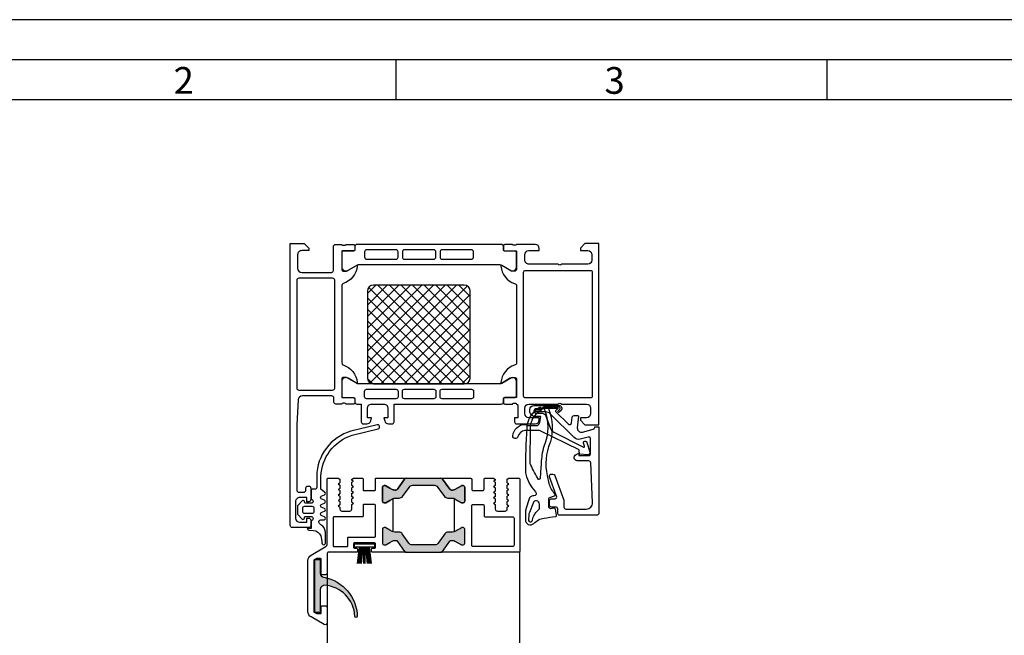
# Model space of a CAD drawing. Units: millimetres. Extents: x 4448 to 11047, y 2284 to 14487.
# Drawn here: x 7776 to 8015, y 14337 to 14487 of the extents above; entities that cross this region are included whole.
import ezdxf

# ---------------------------------------------------------------- set-up
doc = ezdxf.new("R2010")
doc.units = ezdxf.units.MM
doc.styles.add('Arial', font='arial.ttf')

# ---------------------------------------------------------------- blocks, each defined once
blk = doc.blocks.new('17')
for p, q in [((-1.670775981119391, 4.750000000000114), (-1.222571878606686, 0.8000000000029104)), ((-1.368850862448767, 4.750000000000114), (-0.9206467599362895, 0.8000000000029104)), ((-1.066925743778484, 4.750000000000114), (-0.618721641265779, 0.8000000000029104)), ((-0.7650006251079731, 4.750000000000114), (-0.3167965225953822, 0.8000000000029104)), ((-0.1499909999985221, 4.750000000000114), (-0.1499909999984084, 0.8000000000029104)), ((0.1499909999982947, 4.750000000000114), (0.1499909999984084, 0.8000000000029104)), ((0.765049625109782, 4.750000000000114), (0.3168455225974185, 0.8000000000029104)), ((1.066974743780293, 4.750000000000114), (0.618770641267929, 0.8000000000029104)), ((1.368899862450689, 4.750000000000114), (0.9206957599383259, 0.8000000000029104)), ((1.670824981121086, 4.750000000000114), (1.222620878608723, 0.8000000000029104))]:
    blk.add_line(p, q)
blk.add_lwpolyline([(2.400000000001455, 0), (-2.400000000001455, 0), (-2.400000000001455, 0.8000000000029104), (2.400000000001455, 0.8000000000029104)], close=True)
blk = doc.blocks.new('11')
h = blk.add_hatch(color=256)
edge = h.paths.add_edge_path()
edge.add_arc((788.4021606035832, 792.194167168856), 9.90185228161933, 280.4110358026807, 358.4655693702721)
edge.add_arc((798.0004931471087, 791.9247110821861), 0.300000000000015, 0.822719021758094, 175.6667095942644)
edge.add_arc((789.8877515365216, 792.2098206870588), 7.818005385193093, 272.79061252183453, 358.07627985909096, ccw=False)
edge.add_arc((790.3004062198363, 785.4005734846335), 0.9999999999999746, 180, 268.1647133938162, ccw=False)
edge.add_line((789.3004062198363, 785.4005734846335), (789.3004062198363, 791.0408643357052))
edge.add_line((789.3004062198363, 791.0408643357052), (788.000406219837, 791.0408643357052))
edge.add_line((788.000406219837, 791.0408643357052), (788.000406219837, 778.1408643357047))
edge.add_line((788.000406219837, 778.1408643357047), (789.3004062198363, 778.1408643357038))
edge.add_line((789.3004062198363, 778.1408643357038), (789.3004062198363, 781.4612790615649))
edge.add_arc((790.3004062198363, 781.4612790615648), 1, 96.2516709565952, 179.9999999999935, ccw=False)
blk.add_lwpolyline([(790.1915103546755, 782.4553322244042, 0.3543863812960216), (798.3004622198371, 791.9290186808798, 0.955988055572629), (797.7013507269505, 791.9473785139301, -0.3903143852148453), (790.2683799031877, 784.4010864586837, -0.4048624847708142), (789.3004062198363, 785.4005734846335), (789.3004062198363, 791.0408643357052), (788.000406219837, 791.0408643357052), (788.000406219837, 778.1408643357047), (789.3004062198363, 778.1408643357038), (789.3004062198363, 781.4612790615649, -0.382604633710305)], format="xyb", close=True)

msp = doc.modelspace()

# ---------------------------------------------------------------- hatches: boundary and pattern name
h = msp.add_hatch()
h.set_pattern_fill('ANSI37', color=1, scale=0.625, angle=90, style=0)
h.set_pattern_definition([(45.00000000000001, (7841.569009146682, 14432.49964174219), (-1.403165018917055, 1.403165018917055), []), (135, (7841.569009146682, 14432.49964174219), (-1.403165018917055, -1.403165018917055), [])])
edge = h.paths.add_edge_path()
edge.add_arc((7883.820418093611, 14420.9091529947), 1.500002675236727, 0.0001021862419810136, 89.99989781431506)
edge.add_line((7883.82042076883, 14422.40915566993), (7861.820420768844, 14422.40915566993))
edge.add_arc((7861.820424488288, 14420.90915195049), 1.500003719446768, 90.00014207187279, 179.9998579281273)
edge.add_line((7860.320420768844, 14420.90915566993), (7860.320420768844, 14399.909123245))
edge.add_arc((7861.82042233017, 14399.90912480633), 1.500001561326228, 180.0000596381949, 269.9999403579374)
edge.add_line((7861.820420768742, 14398.409123245), (7883.820420768844, 14398.409123245))
edge.add_arc((7883.820420251447, 14399.9091237624), 1.500000517398437, -89.99998023684543, -1.976317303866577e-05)
edge.add_line((7885.320420768844, 14399.909123245), (7885.320420768844, 14420.90915566993))
for points in [[(7878.178123760596, 14375.49964486576, -0.2446984432289854), (7878.587699782741, 14375.28643308394), (7880.319716649811, 14372.81285664759, 0.2446984432292513), (7880.729292671957, 14372.59964486576), (7880.974265035006, 14372.59964486576, 0.1316524975875084), (7881.574265035007, 14372.76041438122), (7883.152329284659, 14373.67151020056, -0.1316524975875342), (7883.25732928466, 14373.69964486576), (7883.569009146679, 14373.69964486576, -0.4142135623734279), (7883.969009146681, 14373.29964486576), (7883.969009146681, 14369.89964486576, -0.4142135623734278), (7883.569009146679, 14369.49964486576), (7883.25732928466, 14369.49964486576, -0.1316524975880543), (7883.152329284659, 14369.52777953097), (7881.574265035007, 14370.4388753503, 0.02466368228129911), (7881.469010662889, 14370.4929091356, 0.1066425431962622), (7880.974265035006, 14370.59964486576), (7879.948442096128, 14370.59964486576, -0.2446984432292114), (7879.129290051839, 14371.02606842941), (7877.555816670864, 14373.27322130211, 0.2446984432290021), (7876.736664626575, 14373.69964486576), (7871.201353666785, 14373.69964486576, 0.2446984432291095), (7870.382201622496, 14373.27322130211), (7868.808728241521, 14371.02606842941, -0.2446984432289829), (7867.989576197232, 14370.59964486576), (7866.963753258356, 14370.59964486576, 0.1316524975876632), (7866.363753258353, 14370.4388753503), (7865.76900914668, 14370.09549967733), (7864.785689008701, 14369.52777953097, -0.1316524975882768), (7864.6806890087, 14369.49964486576), (7864.369009146681, 14369.49964486576, -0.414213562372762), (7863.969009146681, 14369.89964486576), (7863.969009146681, 14373.29964486576, -0.414213562372762), (7864.369009146681, 14373.69964486576), (7864.6806890087, 14373.69964486576, -0.1316524975878648), (7864.785689008701, 14373.67151020056), (7865.76900914668, 14373.10379005419), (7866.363753258353, 14372.76041438122, 0.1316524975876891), (7866.963753258356, 14372.59964486576), (7867.207155404697, 14372.59964486576, 0.2599612724610226), (7867.635727601218, 14372.8377434943), (7869.350318510621, 14375.28643308394, -0.2446984432291354), (7869.759894532764, 14375.49964486576)], [(7878.587699782741, 14357.71285996109, -0.2446984432289854), (7878.178123760596, 14357.49964817926), (7869.759894532764, 14357.49964817926, -0.2446984432291354), (7869.350318510621, 14357.71285996109), (7867.635727601218, 14360.16154955072, 0.2599612724610226), (7867.207155404697, 14360.39964817926), (7866.963753258356, 14360.39964817926, 0.1316524975876891), (7866.363753258353, 14360.2388786638), (7865.76900914668, 14359.89550299083), (7864.785689008701, 14359.32778284447, -0.1316524975878649), (7864.6806890087, 14359.29964817926), (7864.369009146681, 14359.29964817926, -0.414213562372762), (7863.969009146681, 14359.69964817926), (7863.969009146681, 14363.09964817926, -0.414213562372762), (7864.369009146681, 14363.49964817926), (7864.6806890087, 14363.49964817926, -0.1316524975882768), (7864.785689008701, 14363.47151351406), (7865.76900914668, 14362.9037933677), (7866.363753258353, 14362.56041769472, 0.1316524975876632), (7866.963753258356, 14362.39964817926), (7867.989576197232, 14362.39964817926, -0.2446984432289829), (7868.808728241521, 14361.97322461561), (7870.382201622496, 14359.72607174291, 0.2446984432291095), (7871.201353666785, 14359.29964817926), (7876.736664626575, 14359.29964817926, 0.2446984432290021), (7877.555816670864, 14359.72607174291), (7879.129290051839, 14361.97322461561, -0.2446984432292114), (7879.948442096128, 14362.39964817926), (7880.974265035006, 14362.39964817926, 0.1316524975874826), (7881.574265035007, 14362.56041769472), (7883.152329284659, 14363.47151351406, -0.1316524975880542), (7883.25732928466, 14363.49964817926), (7883.569009146679, 14363.49964817926, -0.4142135623734278), (7883.969009146681, 14363.09964817926), (7883.969009146681, 14359.69964817926, -0.4142135623734279), (7883.569009146679, 14359.29964817926), (7883.25732928466, 14359.29964817926, -0.1316524975875342), (7883.152329284659, 14359.32778284447), (7881.574265035007, 14360.2388786638, 0.1316524975875084), (7880.974265035006, 14360.39964817926), (7880.729292671957, 14360.39964817926, 0.2446984432292513), (7880.319716649811, 14360.18643639744)]]:
    msp.add_hatch(color=256).paths.add_polyline_path(points)

# ---------------------------------------------------------------- linework, layer by layer
for p, q in [((7867.315299206835, 14467.41301009689), (7867.315299206835, 14477.15832259689)), ((7972.007762081837, 14467.41301009689), (7972.007762081837, 14477.15832259689)), ((7897.369009146677, 14284.66372675861), (7897.369009146681, 14357.69964934101)), ((7850.569009146679, 14357.28964942252), (7850.569009146675, 14280.56925734872))]:
    msp.add_line(p, q)
for points in [[(7638.439748456835, 13394.12926009689), (8410.268498456837, 13394.12926009689), (8410.268498456837, 14486.90363509689), (7638.439748456835, 14486.90363509689)], [(7648.185060956836, 13403.87457259689), (8400.523185956836, 13403.87457259689), (8400.523185956836, 14477.15832259689), (7648.185060956836, 14477.15832259689)], [(7657.930373456836, 13413.61988509689), (8390.777873456836, 13413.61988509689), (8390.777873456836, 14467.41301009689), (7657.930373456836, 14467.41301009689)]]:
    msp.add_lwpolyline(points, close=True)
at = {"extrusion": (0, 0, -1)}
for points in [[(-7846.069009222978, 14430.79962953897), (-7844.369012274736, 14430.79962953897, -0.4142317482861799), (-7843.369012155526, 14429.79962953897), (-7843.369012155526, 14426.49964174601, -0.414201934354454), (-7844.369012274736, 14425.49964174601), (-7851.569009222979, 14425.49964174601, -0.4142178261820834), (-7852.069009222979, 14425.99964174601), (-7852.069009222979, 14431.79962953897, 0.4142297305995037), (-7852.569009222979, 14432.29962953897), (-7854.069011176968, 14432.29962953897, -0.3382124742369569), (-7854.342198222969, 14432.09962996949), (-7854.79579222297, 14432.09962996949, -0.3381811729244412), (-7855.068996222969, 14432.29963096949), (-7856.949007222979, 14432.29963096949, 0.4142135623730988), (-7857.249007222978, 14431.99963096949), (-7857.249007222978, 14431.01965665044, 0.4142135623730936), (-7856.949007222979, 14430.71965665044), (-7854.189009222978, 14430.71965665044, -0.4142135623730938), (-7854.069009222979, 14430.59965665044), (-7854.068879523272, 14426.29978212687, -0.4142241860708765), (-7854.568871893877, 14425.79978212687), (-7855.268876471514, 14425.79978212687), (-7857.673394598955, 14427.18802675577, 0.5755903173347183), (-7857.868447822032, 14427.04743739035, 0.2991743516067851), (-7854.416482520072, 14422.77599348929, -0.3261560647957138), (-7854.068879523272, 14422.29978165003), (-7854.068879523272, 14403.49948868128, -0.3260727335052694), (-7854.416355774839, 14403.02332016293, 0.2993114388107627), (-7857.867366346401, 14398.74840209114, 0.5811049037673739), (-7857.673394598955, 14398.61124214502), (-7855.268876471514, 14399.99948677393), (-7854.568871893877, 14399.99948677393, -0.4142241860708751), (-7854.068879523272, 14399.49948677393), (-7854.069009222979, 14395.19961368086, -0.414213562373071), (-7854.189009222978, 14395.07961368086), (-7856.949007222979, 14395.07961368086, 0.4142135623731376), (-7857.249007222978, 14394.77961368086), (-7857.249007222978, 14393.79963936182, 0.4142135623730891), (-7856.949007222979, 14393.49963936182), (-7855.068996222969, 14393.49963936182, -0.3381811729244338), (-7854.79579222297, 14393.69964036182), (-7854.342198222969, 14393.69964036182, -0.3382124742369502), (-7854.069009222979, 14393.49963936182), (-7852.6690076971, 14393.49963936182, 0.4142135623731124), (-7852.1690076971, 14393.99963936182), (-7852.1690076971, 14394.99963936182, -0.4142135623730939), (-7851.6690076971, 14395.49963936182), (-7844.513497748369, 14395.49963936182, -0.3976016233125358), (-7843.515122690194, 14394.55667671534), (-7843.16900757789, 14388.49964317652), (-7843.16900757789, 14372.59964928003, -0.4142178960001256), (-7843.669007697099, 14372.09964928003), (-7844.869012274736, 14372.09964928003, -0.4142103512681973), (-7845.369012274736, 14372.59964928003), (-7845.369012274736, 14373.09964928003, 0.4142286545476827), (-7845.869012274736, 14373.59964928003), (-7846.069009222978, 14373.59964928003, 0.4142297305995062), (-7846.569009222978, 14373.09964928003), (-7846.569009222978, 14370.29963096949, 0.4141564715795812), (-7846.069009222978, 14369.79963096949), (-7845.569009222978, 14369.79963096949), (-7845.569009222978, 14370.79963096949), (-7843.869012274736, 14370.79963096949, -0.414232310483074), (-7842.869012155526, 14369.79966148706), (-7842.869012155526, 14365.79963478418, -0.414188277800889), (-7843.869012274736, 14364.79963478418), (-7845.569009222978, 14364.79963478418), (-7845.569009222978, 14365.79963478418), (-7846.069009222978, 14365.79963478418, 0.4142551728584161), (-7846.569009222978, 14365.29966530176), (-7846.569009222978, 14363.99964699121, 0.4142178261820815), (-7846.069009222978, 14363.49964699121), (-7842.069009133571, 14363.49964699121, 0.4142178229632413), (-7841.569009146682, 14363.99964699121), (-7841.569009146682, 14432.49964174219), (-7844.969010748857, 14432.49964174219), (-7846.069009222978, 14431.39963564249), (-7846.069009222978, 14430.79962953897)], [(-7860.11905004337, 14428.69934229705), (-7867.269074452191, 14428.69961653531, -0.4141625346911802), (-7867.769056341472, 14429.19963464537), (-7867.769009254139, 14430.49964341832, -0.4141901857666486), (-7867.26899114463, 14430.99961004882), (-7860.118966735256, 14430.99935106935, -0.4141625346910607), (-7859.618984845975, 14430.49933295928), (-7859.619031933308, 14429.19932418633, -0.4141625346911859), (-7860.11905004337, 14428.69934229705)], [(-7876.469883248602, 14431.00028174645), (-7869.319858839231, 14431.00002276699, -0.4141625346911814), (-7868.819876949948, 14430.50000465692), (-7868.819924037282, 14429.19999588397, -0.4141625346914075), (-7869.319942147345, 14428.70001399469), (-7876.469966556165, 14428.70028823295, -0.4141625346911776), (-7876.969948445444, 14429.20030634301), (-7876.969901358113, 14430.50031511596, -0.4141901857666486), (-7876.469883248602, 14431.00028174645)], [(-7885.619907656111, 14431.00062842627), (-7878.469883246737, 14431.00036944681, -0.4141625346911687), (-7877.969901357456, 14430.50035133674), (-7877.969948444789, 14429.20034256379, -0.4141625346914243), (-7878.469966554851, 14428.70036067451), (-7885.619990963672, 14428.70063491277, -0.4141625346911776), (-7886.119972852953, 14429.20065302283), (-7886.11992576562, 14430.50066179578, -0.4141901857666687), (-7885.619907656111, 14431.00062842627)], [(-7914.469003006931, 14425.99984128152, 0.4142103512686693), (-7914.969003006933, 14425.49984128152), (-7914.969003006933, 14395.4999681202, 0.4142103512681956), (-7914.469003006933, 14394.9999681202), (-7898.769005820272, 14394.9999681202, 0.4142103512686534), (-7898.269005820272, 14395.4999681202), (-7898.269005820272, 14425.49984128152, 0.414210351268224), (-7898.769005820272, 14425.99984128152), (-7914.469003006931, 14425.99984128152)], [(-7860.11905004337, 14397.09992803426), (-7867.269074452191, 14397.099653796, 0.4141625346911802), (-7867.769056341472, 14396.59963568593), (-7867.769009254139, 14395.29962691298, 0.4141901857666486), (-7867.26899114463, 14394.79966028249), (-7860.118966735256, 14394.79991926196, 0.4141625346910607), (-7859.618984845975, 14395.29993737202), (-7859.619031933308, 14396.59994614497, 0.4141625346911859), (-7860.11905004337, 14397.09992803426)], [(-7876.469883248602, 14394.79898858485), (-7869.319858839231, 14394.79924756432, 0.4141625346911814), (-7868.819876949948, 14395.29926567438), (-7868.819924037282, 14396.59927444734, 0.4141625346914075), (-7869.319942147345, 14397.09925633662), (-7876.469966556165, 14397.09898209836, 0.4141625346911776), (-7876.969948445444, 14396.5989639883), (-7876.969901358113, 14395.29895521534, 0.4141901857666486), (-7876.469883248602, 14394.79898858485)], [(-7885.619907656111, 14394.79864190503), (-7878.469883246737, 14394.7989008845, 0.4141625346911687), (-7877.969901357456, 14395.29891899456), (-7877.969948444789, 14396.59892776751, 0.4141625346914243), (-7878.469966554851, 14397.0989096568), (-7885.619990963672, 14397.09863541854, 0.4141625346911776), (-7886.119972852953, 14396.59861730847), (-7886.11992576562, 14395.29860853552, 0.4141901857666687), (-7885.619907656111, 14394.79864190503)]]:
    msp.add_lwpolyline(points, format="xyb", close=True, dxfattribs=at)
for points in [[(7892.861480445245, 14432.29964174219), (7857.779006146681, 14432.29964174219, 0.414216700930745), (7857.279006146681, 14431.79964174219), (7857.279006146681, 14430.98931040886, -0.4142135623730995), (7856.979006146682, 14430.68931040886), (7854.579007763746, 14430.68964235926, 0.4142166549144947), (7854.079009146682, 14430.18964374219), (7854.079009146682, 14426.71310224409, 0.5460410483302788), (7855.609462146681, 14426.01416024409), (7857.893118993433, 14427.33262995858, -0.1316527484040599), (7858.143119490495, 14427.39961724185), (7892.497368146965, 14427.39961724185, -0.1316522165772974), (7892.747367598496, 14427.33262995858), (7895.031024445246, 14426.01416024409, 0.5460410483302814), (7896.561477445245, 14426.71310224409), (7896.561477445245, 14430.18964374219, 0.4142166549174954), (7896.061478828177, 14430.68964235926), (7893.661480445245, 14430.68931040886, -0.4142135623731075), (7893.361480445245, 14430.98931040886), (7893.361480445245, 14431.79964174219, 0.4142167009307526), (7892.861480445245, 14432.29964174219)], [(7916.569009146683, 14432.49982602273), (7913.16900758457, 14432.49982602273), (7912.069009348867, 14431.39985043679), (7912.069009348867, 14430.79984433328), (7913.869019791601, 14430.79984433328, -0.4141801934976865), (7914.869019791601, 14429.79984433328), (7914.869019791601, 14428.49985654031, -0.414210007181929), (7913.869019791587, 14427.49985654031), (7907.56900887203, 14427.49985654031, -0.400013356338988), (7906.56900887203, 14427.49985654031), (7899.56900887203, 14427.49985654031, -0.4142317642384855), (7898.56900887203, 14428.49985654031), (7898.56900887203, 14429.79984433328, -0.4142019505209333), (7899.569008872034, 14430.79984433328), (7902.06900887203, 14430.79984433328), (7902.06900887203, 14431.29984433328, 0.4141934323241263), (7901.06900887203, 14432.29984433328), (7896.569001242636, 14432.29984433328, -0.3382124742369781), (7896.295812242643, 14432.09984333328), (7895.842218242643, 14432.09984333328, -0.3381811729245021), (7895.569014242644, 14432.29984433328), (7893.689003242635, 14432.29984433328, 0.4142135623731192), (7893.389003242636, 14431.99984433328), (7893.389003242636, 14431.01987001423, 0.4142135623730627), (7893.689003242635, 14430.71987001423), (7896.449001242635, 14430.71987001423, -0.4142135623730555), (7896.569001242636, 14430.59987001423), (7896.569130942343, 14426.29999692117, -0.4142241860720656), (7896.069138571734, 14425.79999692117), (7895.369133994101, 14425.79999692117), (7892.964615866659, 14427.18824155007, 0.6369953225390337), (7892.774605795858, 14427.02918393289, 0.2995321020967797), (7896.069130942343, 14422.79999692117, -0.414213342538118), (7896.569130942343, 14422.29999692117), (7896.569130942343, 14403.4998307911, -0.4142178261834893), (7896.069130942339, 14402.9998307911, 0.3010154534416344), (7892.769135519979, 14398.73033005868, 0.5243075213903086), (7892.964615866659, 14398.61158616219), (7895.369133994101, 14399.9998307911), (7896.069138571737, 14399.9998307911, -0.4142241860708757), (7896.569130942343, 14399.4998307911), (7896.569001242636, 14395.19995769803, -0.4142135623730991), (7896.449001242635, 14395.07995769803), (7893.689003242635, 14395.07995769803, 0.4142135623730771), (7893.389003242636, 14394.77995769803), (7893.389003242636, 14393.79998337899, 0.414213562373082), (7893.689003242635, 14393.49998337899), (7895.569014242644, 14393.49998337899, -0.3381811729244111), (7895.842218242643, 14393.69998437899), (7896.295812242643, 14393.69998437899, -0.3382124742369472), (7896.569001242636, 14393.49998337899, -0.3565790648633887), (7896.869004294394, 14393.1761252783), (7896.869004294394, 14390.19996518765), (7896.06900887203, 14390.19996518765), (7896.069016501425, 14389.19996518765, 0.414245110586752), (7896.56900887203, 14388.69996518765), (7901.06900887203, 14388.6999041525, 0.4141623287097928), (7902.06900887203, 14389.6999041525), (7902.06900887203, 14390.1999041525), (7899.56900887203, 14390.1999041525, -0.4141623366111026), (7898.56900887203, 14391.19990403329), (7898.56900887203, 14392.49995286141, -0.4141791219047622), (7899.569008872027, 14393.49995286141), (7906.56900887203, 14393.49995286141, -0.4000886567603033), (7907.56900887203, 14393.49995286141), (7913.569443985937, 14393.49995286141, -0.4141836928513107), (7914.569451615332, 14392.49995286141), (7914.569451615332, 14391.19990403329, -0.4141607293713044), (7913.569459244724, 14390.1999041525), (7912.069001719473, 14390.1999041525), (7912.069001719473, 14389.59992856656), (7913.168977066992, 14388.49995297585), (7916.569009146683, 14388.49995297585), (7916.569009146683, 14432.49982602273)], [(7843.169015207284, 14423.59962925287), (7843.169015207284, 14397.3996332583, 0.4142135623730868), (7843.669015207284, 14396.8996332583), (7851.869004645342, 14396.8996332583, 0.4142135623730994), (7852.369004645342, 14397.3996332583), (7852.369004645342, 14423.59962925287, 0.4142135623730986), (7851.869004645342, 14424.09962925287), (7843.669015207284, 14424.09962925287, 0.4142135623730936), (7843.169015207284, 14423.59962925287)], [(7885.320420768844, 14420.90915566993, 0.4142125176342006), (7883.82042076883, 14422.40915566993), (7861.820420768844, 14422.40915566993, 0.4142121098449295), (7860.320420768844, 14420.90915566993), (7860.320420768844, 14399.909123245, 0.414212952618392), (7861.820420768742, 14398.409123245), (7883.820420768844, 14398.409123245, 0.4142133603164585), (7885.320420768844, 14399.909123245), (7885.320420768844, 14420.90915566993)], [(7892.497545610252, 14398.39859343912), (7858.14329592744, 14398.39965305089, -0.1316522165772882), (7857.893298902404, 14398.46664938929), (7855.609689813155, 14399.78520181875, 0.5460410483302841), (7854.079211497933, 14399.08631525341), (7854.07908485047, 14395.6097737576, 0.4142166549143685), (7854.579065356865, 14395.10975703053), (7856.979063750249, 14395.11000205111, -0.4142135623730903), (7857.279052883819, 14394.80999118507), (7857.279024257402, 14393.99965985226, 0.4142167009305734), (7857.779006146681, 14393.49964174219), (7858.819020590775, 14393.4996096443), (7858.819020590775, 14389.19961961695, 0.4141307139451156), (7859.319020590775, 14388.69960435816), (7860.150014243119, 14388.69960435816, 0.3390430875378842), (7861.116099578533, 14389.44069502963), (7861.319020590775, 14390.19960459658), (7860.319020590775, 14390.19962748476), (7860.319020590775, 14392.49960764834, -0.4142232171286491), (7861.319020590771, 14393.49960764834), (7864.319020590775, 14393.49960001894, -0.4142444546076959), (7865.319020590775, 14392.49962290713), (7865.319020590775, 14390.19961985537), (7864.319020590775, 14390.19961985537), (7864.521944170739, 14389.4406777992, 0.3389690172799839), (7865.488026938431, 14388.69961246439), (7866.319020590775, 14388.699604835, 0.4142551268752754), (7866.819020590775, 14389.199604835), (7866.819020590775, 14393.49962290713), (7892.861480425579, 14393.49855575356, 0.4142167009307406), (7893.361498535641, 14393.99853764284), (7893.361527162059, 14394.80886897565, -0.4142135623731577), (7893.661538028097, 14395.10885810922), (7896.061536397435, 14395.10843922901, 0.414216654914517), (7896.56155312451, 14395.6084197354), (7896.561679771975, 14399.08496123121, 0.5460410483302899), (7895.031252089205, 14399.78395866496), (7892.747547487949, 14398.46557166717, -0.1316522165773366), (7892.497545610252, 14398.39859343912)], [(7903.252922854416, 14392.7710284153, 0.1870180861293684), (7902.929558596604, 14392.61001767311, -0.2988987452122018), (7902.46575244426, 14392.37103451882), (7901.315728030198, 14392.37103451882, 0.9999999999999999), (7901.315728030198, 14391.2710284153), (7902.765740237229, 14391.2710284153, -0.3155744988159564), (7903.705130898809, 14390.61278330466), (7904.814764342301, 14387.56003131066, 0.2084187098904126), (7905.641764960282, 14386.6900314251), (7912.797903931253, 14383.03601007079, 0.6620379591667331), (7913.080142499387, 14383.27252317237), (7912.860429129593, 14383.99230469856, -1.103660105810176), (7913.633506140702, 14384.20002736244), (7914.346207938187, 14381.86878098641, -0.4942764695981427), (7913.891057333939, 14381.21108235512), (7911.842023215287, 14381.31846703682), (7911.80435784816, 14382.3964108387), (7902.165764651291, 14387.07103146706), (7898.603936514847, 14387.07103146706, 0.3174689562187529), (7896.849979485128, 14385.57184080718, -0.908614038492105), (7895.669432668496, 14385.75395161548, -0.3975098867702764), (7898.652961705039, 14388.5710588941, -0.2056385487747682), (7899.02443846225, 14388.45988644753, 0.2100030202732278), (7899.368584713929, 14388.2710284153), (7901.242561182969, 14388.2710284153, 0.3394538220129616), (7902.20848687648, 14389.01220931206), (7902.465716204636, 14390.47102846298), (7901.257523379319, 14390.47102846298, -0.4499140463727664), (7899.765740475647, 14392.17103757057, -0.4141686258979999), (7900.765740714066, 14393.17103757057), (7906.872401290405, 14393.17103757057, -0.6685624710560516), (7907.366850466034, 14391.97553781001), (7906.937920889847, 14391.54751767311, -0.9998158445119428), (7906.655083975785, 14391.83035458717), (7907.099053702347, 14392.27427853737, 0.6902169872725703), (7906.838311514847, 14392.7710284153)], [(7907.069058737748, 14366.49999875221, -0.4142044735623838), (7906.569060645096, 14366.99999684486), (7906.569060645096, 14367.99999493752, 0.4142147449116415), (7906.069062552445, 14368.49999493752), (7905.069064459793, 14368.49999493752, -0.4141995236338897), (7904.569064459793, 14368.99999303017), (7904.569064459793, 14369.99999112282, -0.4141987733701616), (7905.069064459793, 14370.49999112282), (7905.825063071244, 14370.49999112282, 0.5199836153356122), (7906.295108220483, 14371.17105145706), (7904.598739616967, 14375.82889744803, -0.5202049117189855), (7905.068793616288, 14376.49997777138), (7905.38779195308, 14376.49997777138, -0.3148951081612075), (7905.856952508509, 14376.17234233478), (7908.038405781356, 14370.18218968764, -0.08687289633545288), (7908.069056830399, 14370.00899190102), (7908.069056830399, 14368.49999493752, 0.4142013857048495), (7908.569056830399, 14367.99999493752), (7913.504016003601, 14367.99999493752, 0.426752280874155), (7915.002012572281, 14369.56399220619), (7914.588492082378, 14379.22147125633, 0.4025596585750695), (7914.090014777176, 14379.69997090492), (7911.256818613999, 14379.69997090492, -0.7405269421517673), (7911.037813506119, 14381.23134535942), (7911.669019541733, 14381.59996670876), (7911.66902001857, 14380.99996680412), (7914.06901463031, 14380.99996871147, 0.4142148996414809), (7914.569013438218, 14381.49996537361), (7914.569009146683, 14385.02746457253, 0.4931261413290294), (7913.939584097855, 14385.51042050514), (7912.000329337113, 14384.99079770241, -0.2679519446499264), (7910.551431021683, 14385.37904233131), (7904.916300711263, 14391.01417264174, 0.1989123673796458), (7903.50208714889, 14391.59995907936), (7901.338692984574, 14391.59995907936, -1.064061575398222), (7901.338692984574, 14392.09994382057), (7902.458042853389, 14392.09994356641, 0.264426900415743), (7902.88772900027, 14392.34426816136, -0.2692703237320539), (7903.167382559769, 14392.49995297585), (7906.461933183681, 14392.49995297585, -0.6863559547462569), (7906.527862722299, 14392.32884386245), (7906.1437619543, 14391.98124546204, 0.4930404387479174), (7906.102334341996, 14391.6665942112), (7909.084845862381, 14388.67842674646, 0.6370790248886757), (7909.93648417949, 14388.98840898666), (7910.039986929886, 14390.24352890644, -0.3888790471990253), (7910.538079581253, 14390.69994992409), (7911.476596514051, 14390.69994992409, -0.4402885455518079), (7911.576207821364, 14390.59114154992), (7911.324683508866, 14387.74672723208, 0.5205684965087081), (7912.579703412049, 14386.69364208374), (7915.198403677933, 14387.40064877663, 0.339395736420264), (7915.569009146683, 14387.88360470924), (7915.569009146683, 14387.99993771706), (7916.569009146683, 14387.99993771706), (7916.569009146683, 14366.99999684486, -0.4142108476098935), (7916.069010219567, 14366.49999875221)], [(7866.469007664779, 14362.5063838939, -0.02466369013142304), (7866.363753258353, 14362.56041769472), (7865.76900914668, 14362.9037933677), (7864.785689008701, 14363.47151351406, 0.1316524975882768), (7864.6806890087, 14363.49964817926), (7864.369009146681, 14363.49964817926, 0.414213562372762), (7863.969009146681, 14363.09964817926), (7863.969009146681, 14359.69964817926, 0.414213562372762), (7864.369009146681, 14359.29964817926), (7864.6806890087, 14359.29964817926, 0.1316524975878648), (7864.785689008701, 14359.32778284447), (7865.76900914668, 14359.89550299083), (7866.363753258353, 14360.2388786638, -0.1316524975876891), (7866.963753258356, 14360.39964817926), (7867.208725621852, 14360.39964817926, -0.2591288478639707), (7867.635727601218, 14360.16154955072), (7869.350318510621, 14357.71285996109, 0.2446984432291354), (7869.759894532764, 14357.49964817926), (7861.519009176879, 14357.49964835996, -0.4142135333001049), (7861.31900919668, 14357.69964835996), (7861.31900919668, 14358.29964835996, -0.414213591399968), (7861.51900921658, 14358.49964835996), (7862.06900917688, 14358.49964830546, 0.4142135914000514), (7862.269009196681, 14358.69964830546), (7862.269009196681, 14359.59964830546, 0.4142135333001045), (7862.06900921658, 14359.79964830546), (7857.169009216582, 14359.79964879136, 0.4142135913998017), (7856.969009196681, 14359.59964879136), (7856.969009196681, 14358.69964879136, 0.4142135333001045), (7857.169009176881, 14358.49964879136), (7857.719009216581, 14358.49964873686, -0.4142135333001045), (7857.91900919668, 14358.29964873686), (7857.91900919668, 14357.69964873686, -0.4142135913999681), (7857.71900917688, 14357.49964873686), (7850.779009167581, 14357.49964942256, 0.4142135914000831), (7850.569009146679, 14357.28964942256), (7850.569009146679, 14352.49964746096, -0.4142135623999998), (7850.069009146679, 14351.99964746096), (7849.26900914668, 14351.99964746096, -0.4142135624000665), (7849.06900914668, 14352.19964746096), (7849.06900914668, 14355.79964746096, 0.4142135623999833), (7848.869009146681, 14355.99964746096), (7848.053242146681, 14355.99964746096, 0.131652471499983), (7847.95324216448, 14355.97285255196), (7847.36900916448, 14355.63554555196, 0.267949219899949), (7847.26900914668, 14355.46234046096), (7847.26900914668, 14343.11385946096, 0.2679495871998767), (7847.36900940188, 14342.94065423296), (7847.913242401881, 14342.62644223296, 0.1316521228999425), (7848.013242146681, 14342.59964746096), (7848.869009146681, 14342.59964746096, 0.4142135624000664), (7849.06900914668, 14342.79964746096), (7849.06900914668, 14344.29964746096, -0.4142135623999833), (7849.26900914668, 14344.49964746096), (7850.069009146679, 14344.49964746096, -0.4142135623999998), (7850.569009146679, 14343.99964746096), (7850.569009146679, 14340.36567246096, -0.5773502485000931), (7849.819009173581, 14339.93265974356), (7846.61900922748, 14341.78018030866, -0.2679492091000027), (7845.869009146681, 14343.07921846096), (7845.869009146681, 14355.52007546096, -0.2679491742999917), (7846.619009058881, 14356.81911351596), (7850.06900920528, 14358.81097234026, 0.2679491742999865), (7850.569009146679, 14359.67699771026), (7850.569009146679, 14375.29964746096, -0.4142135624000665), (7850.76900914668, 14375.49964746096), (7853.210420349781, 14375.49964746096), (7853.63542484478, 14375.25427100136), (7853.63542484478, 14374.46048878406, -0.2679491924001525), (7853.535424844781, 14374.28728370326), (7853.21042484478, 14374.09964486576), (7853.535424844781, 14373.91200602836, -0.2679491924000383), (7853.63542484478, 14373.73880094756), (7853.63542484478, 14373.12048878406, -0.2679491924001525), (7853.535424844781, 14372.94728370326), (7853.21042484478, 14372.75964486576), (7853.535424844781, 14372.57200602836, -0.2679491924000763), (7853.63542484478, 14372.39880094756), (7853.63542484478, 14371.78048878406, -0.2679491924000383), (7853.535424844781, 14371.60728370326), (7853.21042484478, 14371.41964486576), (7853.535424844781, 14371.23200602836, -0.2679491924000763), (7853.63542484478, 14371.05880094756), (7853.63542484478, 14370.44048878406, -0.2679491924000763), (7853.535424844781, 14370.26728370326), (7853.21042484478, 14370.07964486576), (7853.535424844781, 14369.89200602836, -0.2679491924000763), (7853.63542484478, 14369.71880094756), (7853.63542484478, 14369.10048878406, -0.2679491924001525), (7853.535424844781, 14368.92728370326), (7853.21042484478, 14368.73964486576), (7853.535424844781, 14368.55200602836, -0.2679491924000383), (7853.63542484478, 14368.37880094756), (7853.63542484478, 14367.99964486576, 0.4142135623999998), (7854.13542484478, 14367.49964486576), (7856.035424844781, 14367.49964486576, 0.4142135623999998), (7856.535424844781, 14367.99964486576), (7856.535424844781, 14369.04880094756, -0.2679491924001523), (7856.63542484478, 14369.22200602836), (7856.96042484478, 14369.40964486576), (7856.63542484478, 14369.59728370326, -0.2679491924000383), (7856.535424844781, 14369.77048878406), (7856.535424844781, 14370.38880094756, -0.2679491924001523), (7856.63542484478, 14370.56200602836), (7856.96042484478, 14370.74964486576), (7856.63542484478, 14370.93728370326, -0.2679491924000763), (7856.535424844781, 14371.11048878406), (7856.535424844781, 14371.72880094756, -0.2679491924001523), (7856.63542484478, 14371.90200602836), (7856.96042484478, 14372.08964486576), (7856.63542484478, 14372.27728370326, -0.2679491924000001), (7856.535424844781, 14372.45048878406), (7856.535424844781, 14373.06880094756, -0.2679491924000761), (7856.63542484478, 14373.24200602836), (7856.96042484478, 14373.42964486576), (7856.63542484478, 14373.61728370326, -0.2679491924000763), (7856.535424844781, 14373.79048878406), (7856.535424844781, 14374.40880094756, -0.2679491924001523), (7856.63542484478, 14374.58200602836), (7856.96042484478, 14374.76964486576), (7856.63542484478, 14374.95728370326, -0.2724535075001089), (7856.535424844781, 14375.13384736486, -0.2679491923997988), (7856.63542484478, 14375.30705244556), (7856.969004701682, 14375.49964486576), (7859.06900919668, 14375.49964486576, -0.4142135624001498), (7859.269009196681, 14375.29964486576), (7859.269009196681, 14372.69964486576, 0.4142135623999834), (7859.469009196681, 14372.49964486576), (7862.06900919668, 14372.49964486576, 0.4142135624001498), (7862.269009196681, 14372.69964486576), (7862.269009196681, 14375.29964486576, -0.4142135623999834), (7862.469009196681, 14375.49964486576), (7869.759894532764, 14375.49964486576, 0.2446984432291274), (7869.350318510621, 14375.28643308394), (7867.635727601218, 14372.8377434943, -0.2591288478639707), (7867.208725621852, 14372.59964486576), (7866.963753258356, 14372.59964486576, -0.1316524975876906), (7866.363753258353, 14372.76041438122), (7865.76900914668, 14373.10379005419), (7864.785689008701, 14373.67151020056, 0.1316524975878648), (7864.6806890087, 14373.69964486576), (7864.369009146681, 14373.69964486576, 0.414213562372762), (7863.969009146681, 14373.29964486576), (7863.969009146681, 14369.89964486576, 0.4142135623727621), (7864.369009146681, 14369.49964486576), (7864.6806890087, 14369.49964486576, 0.1316524975882768), (7864.785689008701, 14369.52777953097), (7865.76900914668, 14370.09549967733), (7866.363753258353, 14370.4388753503, -0.02466369013142304), (7866.469007664779, 14370.49290915112)], [(7869.350318510621, 14375.28643308394, -0.2446984432291354), (7869.759894532764, 14375.49964486576), (7878.178123760596, 14375.49964486576, -0.2446984432289854), (7878.587699782741, 14375.28643308394), (7880.319716649811, 14372.81285664759, 0.2446984432292513), (7880.729292671957, 14372.59964486576), (7880.974265035006, 14372.59964486576, 0.1316524975875084), (7881.574265035007, 14372.76041438122), (7883.152329284659, 14373.67151020056, -0.1316524975875341), (7883.25732928466, 14373.69964486576), (7883.569009146679, 14373.69964486576, -0.4142135623734279), (7883.969009146681, 14373.29964486576), (7883.969009146681, 14369.89964486576, -0.4142135623734278), (7883.569009146679, 14369.49964486576), (7883.25732928466, 14369.49964486576, -0.1316524975880542), (7883.152329284659, 14369.52777953097), (7881.574265035007, 14370.4388753503, 0.1316524975874826), (7880.974265035006, 14370.59964486576), (7879.948442096128, 14370.59964486576, -0.2446984432292114), (7879.129290051839, 14371.02606842941), (7877.555816670864, 14373.27322130211, 0.2446984432290021), (7876.736664626575, 14373.69964486576), (7871.201353666785, 14373.69964486576, 0.2446984432291096), (7870.382201622496, 14373.27322130211), (7868.808728241521, 14371.02606842941, -0.2446984432289829), (7867.989576197232, 14370.59964486576), (7866.963753258356, 14370.59964486576, 0.1316524975876632), (7866.363753258353, 14370.4388753503), (7865.76900914668, 14370.09549967733), (7864.785689008701, 14369.52777953097, -0.1316524975882768), (7864.6806890087, 14369.49964486576), (7864.369009146681, 14369.49964486576, -0.414213562372762), (7863.969009146681, 14369.89964486576), (7863.969009146681, 14373.29964486576, -0.414213562372762), (7864.369009146681, 14373.69964486576), (7864.6806890087, 14373.69964486576, -0.1316524975878648), (7864.785689008701, 14373.67151020056), (7865.76900914668, 14373.10379005419), (7866.363753258353, 14372.76041438122, 0.1316524975876891), (7866.963753258356, 14372.59964486576), (7867.207155404697, 14372.59964486576, 0.2599612724610226), (7867.635727601218, 14372.8377434943)], [(7862.269009196681, 14368.89964486576, 0.4142135624003992), (7862.06900919668, 14369.09964486576), (7859.469009196681, 14369.09964486576, 0.4142135624000665), (7859.269009196681, 14368.89964486576), (7859.269009196681, 14366.29964486576, -0.4142135624003163), (7859.06900919668, 14366.09964486576), (7852.19400919668, 14366.09964486576, 0.414213562400233), (7851.994009196679, 14365.89964486576), (7851.994009196679, 14359.09964746096, 0.4142135624003163), (7852.19400919668, 14358.89964746096), (7855.369009196679, 14358.89964746096, 0.4142135624001498), (7855.56900919668, 14359.09964746096), (7855.56900919668, 14360.99964893026, -0.4142135914000513), (7855.76900921658, 14361.19964893026), (7862.06900917688, 14361.19964830546, 0.4142135913999681), (7862.269009196681, 14361.39964830546)], [(7895.944009096279, 14359.19964746521, -0.4142135624000118), (7895.64400909628, 14358.89964746521), (7885.96900909628, 14358.89964746521, -0.4142135624002329), (7885.669009096281, 14359.19964746521), (7885.669009096281, 14368.79964602361, -0.4142135623999001), (7885.96900909628, 14369.09964602361), (7888.36900909628, 14369.09964602361, -0.4142135624002331), (7888.669009096281, 14368.79964602361), (7888.669009096281, 14366.39964602361, 0.4142135623998437), (7888.96900909628, 14366.09964602361), (7895.64400909628, 14366.09964602361, -0.4142135624000118), (7895.944009096279, 14365.79964602361)], [(7869.350318510621, 14357.71285996109, 0.2446984432291354), (7869.759894532764, 14357.49964817926), (7878.178123760596, 14357.49964817926, 0.2446984432289854), (7878.587699782741, 14357.71285996109), (7880.319716649811, 14360.18643639744, -0.2446984432292513), (7880.729292671957, 14360.39964817926), (7880.974265035006, 14360.39964817926, -0.1316524975875084), (7881.574265035007, 14360.2388786638), (7883.152329284659, 14359.32778284447, 0.1316524975875341), (7883.25732928466, 14359.29964817926), (7883.569009146679, 14359.29964817926, 0.4142135623734279), (7883.969009146681, 14359.69964817926), (7883.969009146681, 14363.09964817926, 0.4142135623734278), (7883.569009146679, 14363.49964817926), (7883.25732928466, 14363.49964817926, 0.1316524975880542), (7883.152329284659, 14363.47151351406), (7881.574265035007, 14362.56041769472, -0.1316524975874826), (7880.974265035006, 14362.39964817926), (7879.948442096128, 14362.39964817926, 0.2446984432292114), (7879.129290051839, 14361.97322461561), (7877.555816670864, 14359.72607174291, -0.2446984432290021), (7876.736664626575, 14359.29964817926), (7871.201353666785, 14359.29964817926, -0.2446984432291096), (7870.382201622496, 14359.72607174291), (7868.808728241521, 14361.97322461561, 0.2446984432289829), (7867.989576197232, 14362.39964817926), (7866.963753258356, 14362.39964817926, -0.1316524975876632), (7866.363753258353, 14362.56041769472), (7865.76900914668, 14362.9037933677), (7864.785689008701, 14363.47151351406, 0.1316524975882768), (7864.6806890087, 14363.49964817926), (7864.369009146681, 14363.49964817926, 0.414213562372762), (7863.969009146681, 14363.09964817926), (7863.969009146681, 14359.69964817926, 0.414213562372762), (7864.369009146681, 14359.29964817926), (7864.6806890087, 14359.29964817926, 0.1316524975878648), (7864.785689008701, 14359.32778284447), (7865.76900914668, 14359.89550299083), (7866.363753258353, 14360.2388786638, -0.1316524975876891), (7866.963753258356, 14360.39964817926), (7867.207155404697, 14360.39964817926, -0.2599612724610226), (7867.635727601218, 14360.16154955072)]]:
    msp.add_lwpolyline(points, format="xyb", close=True)
at = {"color": 1}
for points in [[(7904.484083435888, 14374.24837576276), (7904.070246874683, 14376.14421813179, -0.1515078127077649), (7904.757048014643, 14384.12799736841, 0.05405024468863041), (7905.112686657242, 14385.37157089703, 0.1510230579823919), (7904.123255434551, 14392.98527940323, 0.9875423421161986), (7903.189539780825, 14392.57224940047, -0.2040024536883462), (7903.203237887584, 14383.1708534245, 0.07270439703455803), (7902.566192093566, 14379.15518063697, 0.0005266928488461888), (7902.276977005678, 14375.45547360573, -0.5360396212421323), (7901.860961380678, 14375.17883176003, -0.02508411011744513), (7900.04635812417, 14378.67600641293, -0.1093894045932367), (7899.865611159789, 14379.52167371185), (7899.925292435365, 14387.64407223854, -0.2662960542120761), (7902.493194046693, 14391.97485226784, 0.9945532112637592), (7902.099318924623, 14392.67114133034, 0.266071914593736), (7899.026519242006, 14387.56085080299, 0.0158101981915355), (7898.727159306488, 14377.20787627113, 0.06302169838763233), (7898.816668207687, 14376.45994463185, 0.1267211603377717), (7901.142547074037, 14372.17278927956, -0.7002399298748749), (7900.782592240053, 14371.18383664284), (7900.554213944154, 14371.18359250221, 0.3302649277055357), (7899.596206131654, 14370.47061032448), (7898.855050441712, 14367.99306064014, 0.07294526041306301), (7898.729202388226, 14367.13149329606), (7898.730193558412, 14365.45037717018, 0.6995327264519474), (7900.763076248842, 14364.5304247776, -0.1449165061155878), (7903.248168411928, 14365.82461423073, 0.001431162377587734), (7906.032555304965, 14366.18345115624, 0.4367096297846249), (7906.287505870398, 14366.54220084884), (7905.988139030565, 14367.9773576536, 0.3983939645878464), (7905.649233037789, 14368.21266890496), (7904.792586746888, 14368.08203000221), (7904.429580155092, 14368.37505978737), (7904.429580155092, 14370.55495906864, -0.3152995727080121), (7904.626974916039, 14370.83686714749), (7905.771361771303, 14371.25338620339, 0.520449897912298), (7905.898559036928, 14371.72814816628, -0.1493577528444954)], [(7862.675860681295, 14388.48831734034), (7856.331134118795, 14386.90640816065, 0.334599146754701), (7848.019183435201, 14375.95660862299), (7848.019183435201, 14373.29935154291, -0.4145678266787482), (7847.519183435201, 14372.79935154291), (7846.919207849263, 14372.79935154291, 0.4165116100897745), (7846.619220056295, 14372.49933323236), (7846.619220056295, 14370.39935764643, -0.998986441371661), (7846.619220056295, 14369.39935788485), (7845.319232248061, 14369.39935788485, -0.4134032390072949), (7845.019244440555, 14369.69934567781), (7845.019244440555, 14369.80142673822, 0.6667933815644014), (7844.506976403951, 14370.01367649408), (7843.465684090377, 14368.97241491405, 0.1989162027628541), (7843.319232263326, 14368.61885630589), (7843.319232263326, 14366.97993872156, 0.1989085635566407), (7843.465673698091, 14366.62639050568), (7844.506976403951, 14365.58505731793, 0.6668437529129165), (7845.019244440555, 14365.79727655365), (7845.019244440555, 14365.89935785504, -0.4156052986181651), (7845.319232248061, 14366.19934564801), (7846.619220056295, 14366.19934564801, -0.9990002503651967), (7846.619220056295, 14365.19934561821), (7846.619220056295, 14363.29938229891), (7845.71919561243, 14363.29938229891, 0.4151275865420019), (7846.119220056295, 14362.89938840242), (7847.168597497701, 14362.81497678133, -0.2710280560127421), (7849.042010583639, 14361.48932346673, -0.02140982285949875), (7849.26448372817, 14359.76666721674, 0.9999999999999999), (7850.115496911764, 14359.7561475185), (7850.115496911764, 14362.38977536531, 0.2295608673119236), (7849.041888513326, 14364.19818600985), (7848.684100427388, 14364.5280505118, -0.6867208690071768), (7849.01838997817, 14365.39935785504), (7849.838885583639, 14365.39935785504, 0.6378338683888402), (7849.91878060317, 14366.14587885114), (7849.118853845357, 14366.45239737602, -0.5769090093689938), (7849.119647302388, 14367.14587888094), (7849.919513025045, 14367.45239743563, 0.5769217471700608), (7849.91878060317, 14368.14587888094), (7849.118853845357, 14368.45239743563, -0.5769090332386845), (7849.119647302388, 14369.14587888094), (7849.919513025045, 14369.45239743563, 0.5769218435615112), (7849.91878060317, 14370.14587864252), (7849.118853845357, 14370.45239719721, -0.5769090332386845), (7849.119647302388, 14371.14587864252), (7849.919513025045, 14371.45236667963, 0.5769039419021381), (7849.91878060317, 14372.14587864252), (7849.01936654067, 14372.79935154291), (7849.01936654067, 14375.9178207812, -0.3169880302114593), (7856.614337243795, 14385.94638618799), (7862.91780404067, 14387.51801094385, 0.9999999999999999)], [(7862.675860681295, 14388.48831734034), (7856.331134118795, 14386.90640816065, 0.334599146754701), (7848.019183435201, 14375.95660862299), (7848.019183435201, 14373.29935154291, -0.4145678266787482), (7847.519183435201, 14372.79935154291), (7846.919207849263, 14372.79935154291, 0.4165116100897745), (7846.619220056295, 14372.49933323236), (7846.619220056295, 14370.39935764643, -0.998986441371661), (7846.619220056295, 14369.39935788485), (7845.319232248061, 14369.39935788485, -0.4134032390072949), (7845.019244440555, 14369.69934567781), (7845.019244440555, 14369.80142673822, 0.6667933815644014), (7844.506976403951, 14370.01367649408), (7843.465684090377, 14368.97241491405, 0.1989162027628541), (7843.319232263326, 14368.61885630589), (7843.319232263326, 14366.97993872156, 0.1989085635566407), (7843.465673698091, 14366.62639050568), (7844.506976403951, 14365.58505731793, 0.6668437529129165), (7845.019244440555, 14365.79727655365), (7845.019244440555, 14365.89935785504, -0.4156052986181651), (7845.319232248061, 14366.19934564801), (7846.619220056295, 14366.19934564801, -0.9990002503651967), (7846.619220056295, 14365.19934561821), (7846.619220056295, 14363.29938229891), (7845.71919561243, 14363.29938229891, 0.4151275865420019), (7846.119220056295, 14362.89938840242), (7847.168597497701, 14362.81497678133, -0.2710280560127421), (7849.042010583639, 14361.48932346673, -0.02140982285949875), (7849.26448372817, 14359.76666721674, 0.9999999999999999), (7850.115496911764, 14359.7561475185), (7850.115496911764, 14362.38977536531, 0.2295608673119236), (7849.041888513326, 14364.19818600985), (7848.684100427388, 14364.5280505118, -0.6867208690071768), (7849.01838997817, 14365.39935785504), (7849.838885583639, 14365.39935785504, 0.6378338683888402), (7849.91878060317, 14366.14587885114), (7849.118853845357, 14366.45239737602, -0.5769090093689938), (7849.119647302388, 14367.14587888094), (7849.919513025045, 14367.45239743563, 0.5769217471700608), (7849.91878060317, 14368.14587888094), (7849.118853845357, 14368.45239743563, -0.5769090332386845), (7849.119647302388, 14369.14587888094), (7849.919513025045, 14369.45239743563, 0.5769218435615112), (7849.91878060317, 14370.14587864252), (7849.118853845357, 14370.45239719721, -0.5769090332386845), (7849.119647302388, 14371.14587864252), (7849.919513025045, 14371.45236667963, 0.5769039419021381), (7849.91878060317, 14372.14587864252), (7849.01936654067, 14372.79935154291), (7849.01936654067, 14375.9178207812, -0.3169880302114593), (7856.614337243795, 14385.94638618799), (7862.91780404067, 14387.51801094385, 0.9999999999999999)], [(7902.129592362123, 14369.23403805885, 0.8665084340140509), (7900.561995926576, 14369.45944089089), (7899.68270119446, 14367.18453862338, 0.07065381009317448), (7899.523961165375, 14366.49966576723), (7899.435119095521, 14365.47735470924, 1.090796152960609), (7900.425383988099, 14365.37890500221, -0.1764608848299155), (7901.766123486216, 14367.65944288891, 0.2238305298587539), (7902.129592362123, 14368.43069390386)], [(7844.519244470357, 14367.49924954744, 0.4141175159215537), (7845.019244440555, 14366.99924954744), (7846.919207849263, 14366.99924954744, 0.4140028963419835), (7847.419207849263, 14367.49924954744), (7847.419207849263, 14368.09925565096, 0.4142375413615653), (7846.919207849263, 14368.59925565096), (7845.019244440555, 14368.59925565096, 0.4141175159214869), (7844.519244470357, 14368.09925565096)]]:
    msp.add_lwpolyline(points, format="xyb", close=True, dxfattribs=at)
at = {"ltscale": 25.4}
msp.add_lwpolyline([(7878.178123760596, 14375.49964696571), (7885.369009126081, 14375.49964657811, -0.4142135332999106), (7885.669009096281, 14375.19964657811), (7885.669009096281, 14372.79964654841, 0.4142135624000658), (7885.96900909628, 14372.49964654841), (7888.36900909628, 14372.49964654841, 0.414213562400066), (7888.669009096281, 14372.79964654841), (7888.669009096281, 14375.19964622111, -0.4142135913998854), (7888.969009126079, 14375.49964622111), (7890.960429239379, 14375.49964602361), (7891.294009096281, 14375.30705360341, -0.2724535074999397), (7891.39400909628, 14375.13048994191, -0.2679491924000763), (7891.294009096281, 14374.95728486111), (7890.96900909628, 14374.76964602361), (7891.294009096281, 14374.58200718611, -0.2679491924000634), (7891.39400909628, 14374.40880210541), (7891.39400909628, 14373.79048994191, -0.2679491924000382), (7891.294009096281, 14373.61728486111), (7890.96900909628, 14373.42964602361), (7891.294009096281, 14373.24200718611, -0.2679491923998378), (7891.39400909628, 14373.06880210541), (7891.39400909628, 14372.45048994191, -0.2679491924000763), (7891.294009096281, 14372.27728486111), (7890.96900909628, 14372.08964602361), (7891.294009096281, 14371.90200718611, -0.2679491923998759), (7891.39400909628, 14371.72880210541), (7891.39400909628, 14371.11048994191, -0.2679491924000763), (7891.294009096281, 14370.93728486111), (7890.96900909628, 14370.74964602361), (7891.294009096281, 14370.56200718611, -0.2679491924000634), (7891.39400909628, 14370.38880210541), (7891.39400909628, 14369.77048994191, -0.2679491924000763), (7891.294009096281, 14369.59728486111), (7890.96900909628, 14369.40964602361), (7891.294009096281, 14369.22200718611, -0.2679491924000634), (7891.39400909628, 14369.04880210541), (7891.39400909628, 14367.99964602361, 0.4142135623999999), (7891.89400909628, 14367.49964602361), (7893.794009096281, 14367.49964602361, 0.4142135623999999), (7894.294009096281, 14367.99964602361), (7894.294009096281, 14368.37880210541, -0.2679491924000632), (7894.39400909628, 14368.55200718611), (7894.71900909628, 14368.73964602361), (7894.39400909628, 14368.92728486111, -0.2679491924000763), (7894.294009096281, 14369.10048994191), (7894.294009096281, 14369.71880210541, -0.2679491924000632), (7894.39400909628, 14369.89200718611), (7894.71900909628, 14370.07964602361), (7894.39400909628, 14370.26728486111, -0.2679491924000763), (7894.294009096281, 14370.44048994191), (7894.294009096281, 14371.05880210541, -0.2679491923998369), (7894.39400909628, 14371.23200718611), (7894.71900909628, 14371.41964602361), (7894.39400909628, 14371.60728486111, -0.2679491924000382), (7894.294009096281, 14371.78048994191), (7894.294009096281, 14372.39880210541, -0.2679491924000632), (7894.39400909628, 14372.57200718611), (7894.71900909628, 14372.75964602361), (7894.39400909628, 14372.94728486111, -0.2679491924000763), (7894.294009096281, 14373.12048994191), (7894.294009096281, 14373.73880210541, -0.267949192399875), (7894.39400909628, 14373.91200718611), (7894.71900909628, 14374.09964602361), (7894.39400909628, 14374.28728486111, -0.2679491924000001), (7894.294009096281, 14374.46048994191), (7894.294009096281, 14375.25427215921), (7894.71900909628, 14375.49964602361), (7897.16900916428, 14375.49964795881, -0.4142135332998552), (7897.369009146681, 14375.29964795661), (7897.369009146681, 14357.69964934101), (7897.369009146681, 14357.69964934101, -0.4142135348999952), (7897.169009165479, 14357.49964934101), (7878.178123760596, 14357.49964817926, 0.244698443228985), (7878.587699782741, 14357.71285996109), (7880.319716649811, 14360.18643639744, -0.2446984432292514), (7880.729292671957, 14360.39964817926), (7880.974265035006, 14360.39964817926, -0.131652497587508), (7881.574265035007, 14360.2388786638), (7883.152329284659, 14359.32778284447, 0.1316524975875185), (7883.25732928466, 14359.29964817926), (7883.569009146679, 14359.29964817926, 0.4142135623734279), (7883.969009146681, 14359.69964817926), (7883.969009146681, 14363.09964817926, 0.414213562373428), (7883.569009146679, 14363.49964817926), (7883.25732928466, 14363.49964817926, 0.1316524975880542), (7883.152329284659, 14363.47151351406), (7881.574265035007, 14362.56041769472, -0.02466369031143915), (7881.469010627793, 14362.50638389355), (7881.469010662878, 14370.49290913557, -0.02466368228129912), (7881.574265035007, 14370.4388753503), (7883.152329284659, 14369.52777953097, 0.1316524975880543), (7883.25732928466, 14369.49964486576), (7883.569009146679, 14369.49964486576, 0.414213562373428), (7883.969009146681, 14369.89964486576), (7883.969009146681, 14373.29964486576, 0.414213562373428), (7883.569009146679, 14373.69964486576), (7883.25732928466, 14373.69964486576, 0.1316524975875186), (7883.152329284659, 14373.67151020056), (7881.574265035007, 14372.76041438122, -0.131652497587508), (7880.974265035006, 14372.59964486576), (7880.729292671957, 14372.59964486576, -0.2446984432292513), (7880.319716649811, 14372.81285664759), (7878.587699782741, 14375.28643308394, 0.2446984432289851), (7878.178123760596, 14375.49964486576)], format="xyb", dxfattribs=at)

# ---------------------------------------------------------------- block references
at = {"rotation": 180}
msp.add_blockref('17', (7859.619009216583, 14359.54964504741), dxfattribs=at)
at = {"xscale": -1, "rotation": 180}
msp.add_blockref('11', (7059.568602926814, 15133.87896429667), dxfattribs=at)

# ---------------------------------------------------------------- texts
at = {"char_height": 6.496875000000002, "attachment_point": 1, "style": 'Arial'}
for s, insert in [('2', (7813.238908304677, 14475.38921388686)), ('3', (7917.931371179677, 14475.38921388686))]:
    msp.add_mtext(s, dxfattribs=dict(at, insert=insert))

doc.saveas('drawing.dxf')
